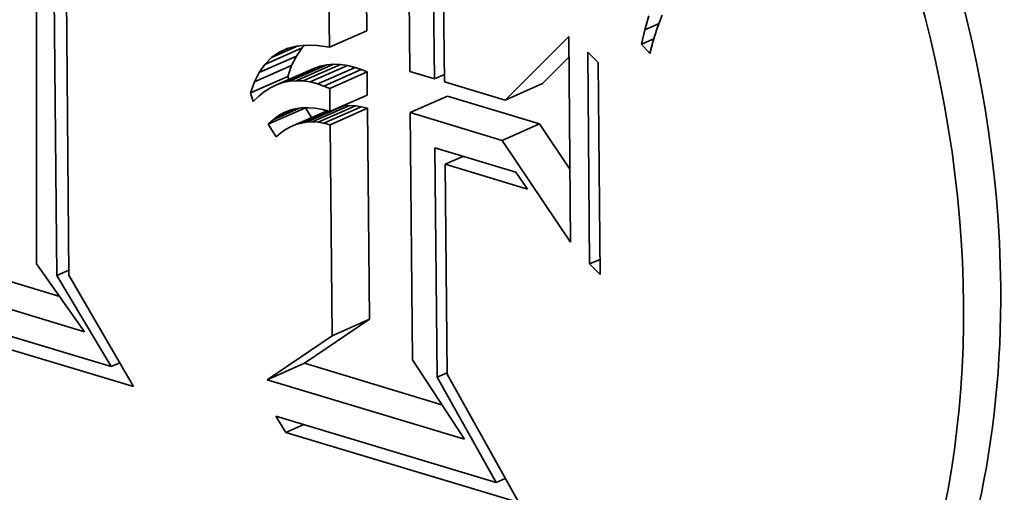
# Model space of a CAD drawing. Extents: x 0 to 10.8, y 0 to 8.3.
# Drawn here: x 8.5 to 8.7, y 4 to 4.1 of the extents above; entities that cross this region are included whole.
import ezdxf

# ---------------------------------------------------------------- set-up
doc = ezdxf.new("R2010")
doc.units = 0
doc.header["$MEASUREMENT"] = 0
doc.layers.get('0').update_dxf_attribs({"lineweight": 13})

msp = doc.modelspace()

# ---------------------------------------------------------------- linework, layer by layer
at = {"color": 7, "lineweight": 35, "ltscale": 0.002821}
msp.add_line((8.47771, 4.12361), (8.4777, 4.01077), dxfattribs=at)
at = {"color": 7, "lineweight": 35, "ltscale": 0.002719}
msp.add_line((8.48199, 4.00834), (8.48101, 4.1171), dxfattribs=at)
at = {"color": 7, "lineweight": 35, "ltscale": 0.002623}
msp.add_line((8.48369, 4.11333), (8.48456, 4.0084), dxfattribs=at)
at = {"color": 7, "lineweight": 35, "ltscale": 0.001101}
for p, q in [((8.54799, 4.06038), (8.54759, 4.10442)), ((8.54004, 4.05688), (8.53964, 4.10093))]:
    msp.add_line(p, q, dxfattribs=at)
at = {"color": 7, "lineweight": 35, "ltscale": 0.001221}
msp.add_line((8.55672, 4.10058), (8.55717, 4.05173), dxfattribs=at)
at = {"color": 7, "lineweight": 35, "ltscale": 0.001078}
msp.add_line((8.56239, 4.05016), (8.562, 4.09327), dxfattribs=at)
at = {"color": 7, "lineweight": 35, "ltscale": 0.001007}
msp.add_line((8.56417, 4.08981), (8.56453, 4.04952), dxfattribs=at)
at = {"color": 7, "lineweight": 35, "ltscale": 7.78661e-05}
msp.add_line((8.60718, 4.06057), (8.60808, 4.06356), dxfattribs=at)
at = {"color": 7, "lineweight": 35, "ltscale": 7.29797e-05}
msp.add_line((8.61091, 4.06367), (8.60986, 4.06095), dxfattribs=at)
at = {"color": 7, "lineweight": 35, "ltscale": 8.32703e-05}
msp.add_line((8.60718, 4.06057), (8.61023, 4.06191), dxfattribs=at)
at = {"color": 7, "lineweight": 35, "ltscale": 7.14185e-05}
msp.add_line((8.60986, 4.06095), (8.60898, 4.05823), dxfattribs=at)
at = {"color": 7, "lineweight": 35, "ltscale": 0.000217071}
for p, q in [((8.54004, 4.05688), (8.54799, 4.06038)), ((8.52631, 4.05324), (8.53425, 4.05674)), ((8.52509, 4.05152), (8.53304, 4.05501)), ((8.52407, 4.04949), (8.53201, 4.05298)), ((8.52879, 4.04888), (8.53674, 4.05238)), ((8.53014, 4.04934), (8.53809, 4.05284)), ((8.53154, 4.04964), (8.53948, 4.05313)), ((8.53297, 4.04976), (8.54092, 4.05325)), ((8.53446, 4.04971), (8.5424, 4.0532)), ((8.53598, 4.04949), (8.54393, 4.05298)), ((8.53755, 4.04909), (8.5455, 4.05259)), ((8.52323, 4.04716), (8.53117, 4.05065)), ((8.53885, 4.04863), (8.5468, 4.05212)), ((8.54012, 4.04811), (8.54807, 4.05161)), ((8.57746, 4.04563), (8.58541, 4.04913)), ((8.54017, 4.04321), (8.54812, 4.0467)), ((8.55725, 4.04297), (8.5652, 4.04646)), ((8.52704, 4.04049), (8.53499, 4.04399)), ((8.53519, 4.04093), (8.54314, 4.04442)), ((8.53639, 4.04099), (8.54434, 4.04449)), ((8.53762, 4.04092), (8.54557, 4.04442)), ((8.53889, 4.04072), (8.54684, 4.04422)), ((8.54019, 4.04039), (8.54814, 4.04388)), ((8.53179, 4.03996), (8.53974, 4.04345)), ((8.57685, 4.03707), (8.5848, 4.04057)), ((8.5406, 3.99551), (8.54855, 3.999)), ((8.52677, 3.98614), (8.53472, 3.98963))]:
    msp.add_line(p, q, dxfattribs=at)
at = {"color": 7, "lineweight": 35, "ltscale": 0.000478364}
msp.add_line((8.57746, 4.04563), (8.591, 4.05916), dxfattribs=at)
at = {"color": 7, "lineweight": 35, "ltscale": 0.001093}
msp.add_line((8.591, 4.05916), (8.59139, 4.01542), dxfattribs=at)
at = {"color": 7, "lineweight": 35, "ltscale": 7.82955e-05}
msp.add_line((8.60647, 4.05752), (8.60718, 4.06057), dxfattribs=at)
at = {"color": 7, "lineweight": 35, "ltscale": 7.25442e-05}
msp.add_line((8.60647, 4.05752), (8.60912, 4.05869), dxfattribs=at)
at = {"color": 7, "lineweight": 35, "ltscale": 0.000155347}
msp.add_line((8.52771, 4.05467), (8.5334, 4.05717), dxfattribs=at)
at = {"color": 7, "lineweight": 35, "ltscale": 5.47803e-05}
msp.add_line((8.5293, 4.05579), (8.5313, 4.05667), dxfattribs=at)
at = {"color": 7, "lineweight": 35, "ltscale": 4.8881e-05}
msp.add_line((8.5293, 4.05579), (8.53107, 4.05661), dxfattribs=at)
at = {"color": 7, "lineweight": 35, "ltscale": 5.07493e-05}
msp.add_line((8.53107, 4.05661), (8.53303, 4.05713), dxfattribs=at)
at = {"color": 7, "lineweight": 35, "ltscale": 5.40432e-05}
msp.add_line((8.53303, 4.05713), (8.53518, 4.05735), dxfattribs=at)
at = {"color": 7, "lineweight": 35, "ltscale": 5.27958e-05}
for p, q in [((8.53304, 4.05501), (8.53425, 4.05674)), ((8.52509, 4.05152), (8.52631, 4.05324))]:
    msp.add_line(p, q, dxfattribs=at)
at = {"color": 7, "lineweight": 35, "ltscale": 2.01536e-05}
msp.add_line((8.53425, 4.05674), (8.53482, 4.05731), dxfattribs=at)
at = {"color": 7, "lineweight": 35, "ltscale": 5.84346e-05}
msp.add_line((8.53518, 4.05735), (8.53752, 4.05727), dxfattribs=at)
at = {"color": 7, "lineweight": 35, "ltscale": 6.38497e-05}
msp.add_line((8.53752, 4.05727), (8.54004, 4.05688), dxfattribs=at)
at = {"color": 7, "lineweight": 35, "ltscale": 6.74958e-05}
msp.add_line((8.60828, 4.05552), (8.60647, 4.05752), dxfattribs=at)
at = {"color": 7, "lineweight": 35, "ltscale": 7.00431e-05}
msp.add_line((8.60898, 4.05823), (8.60828, 4.05552), dxfattribs=at)
at = {"color": 7, "lineweight": 35, "ltscale": 4.99758e-05}
msp.add_line((8.52631, 4.05324), (8.52771, 4.05467), dxfattribs=at)
at = {"color": 7, "lineweight": 35, "ltscale": 4.86388e-05}
msp.add_line((8.52771, 4.05467), (8.5293, 4.05579), dxfattribs=at)
at = {"color": 7, "lineweight": 35, "ltscale": 5.68348e-05}
for p, q in [((8.53201, 4.05298), (8.53304, 4.05501)), ((8.52407, 4.04949), (8.52509, 4.05152))]:
    msp.add_line(p, q, dxfattribs=at)
at = {"color": 7, "lineweight": 35, "ltscale": 0.000198933}
msp.add_line((8.58541, 4.04913), (8.59104, 4.05475), dxfattribs=at)
at = {"color": 7, "lineweight": 35, "ltscale": 0.001127}
for p, q in [((8.59545, 4.01077), (8.59504, 4.05586)), ((8.59728, 4.05362), (8.59769, 4.00853))]:
    msp.add_line(p, q, dxfattribs=at)
at = {"color": 7, "lineweight": 35, "ltscale": 7.91254e-05}
for p, q in [((8.59504, 4.05586), (8.59728, 4.05362)), ((8.59769, 4.00853), (8.59545, 4.01077))]:
    msp.add_line(p, q, dxfattribs=at)
at = {"color": 7, "lineweight": 35, "ltscale": 6.19536e-05}
for p, q in [((8.53117, 4.05065), (8.53201, 4.05298)), ((8.52323, 4.04716), (8.52407, 4.04949))]:
    msp.add_line(p, q, dxfattribs=at)
at = {"color": 7, "lineweight": 35, "ltscale": 3.56664e-05}
for p, q in [((8.53809, 4.05284), (8.53674, 4.05238)), ((8.53014, 4.04934), (8.52879, 4.04888))]:
    msp.add_line(p, q, dxfattribs=at)
at = {"color": 7, "lineweight": 35, "ltscale": 3.56046e-05}
for p, q in [((8.53948, 4.05313), (8.53809, 4.05284)), ((8.53154, 4.04964), (8.53014, 4.04934))]:
    msp.add_line(p, q, dxfattribs=at)
at = {"color": 7, "lineweight": 35, "ltscale": 3.6068e-05}
for p, q in [((8.54092, 4.05325), (8.53948, 4.05313)), ((8.53297, 4.04976), (8.53154, 4.04964))]:
    msp.add_line(p, q, dxfattribs=at)
at = {"color": 7, "lineweight": 35, "ltscale": 3.70669e-05}
for p, q in [((8.5424, 4.0532), (8.54092, 4.05325)), ((8.53446, 4.04971), (8.53297, 4.04976))]:
    msp.add_line(p, q, dxfattribs=at)
at = {"color": 7, "lineweight": 35, "ltscale": 3.85522e-05}
for p, q in [((8.54393, 4.05298), (8.5424, 4.0532)), ((8.53598, 4.04949), (8.53446, 4.04971))]:
    msp.add_line(p, q, dxfattribs=at)
at = {"color": 7, "lineweight": 35, "ltscale": 4.04945e-05}
for p, q in [((8.5455, 4.05259), (8.54393, 4.05298)), ((8.53755, 4.04909), (8.53598, 4.04949))]:
    msp.add_line(p, q, dxfattribs=at)
at = {"color": 7, "lineweight": 35, "ltscale": 3.43918e-05}
for p, q in [((8.5468, 4.05212), (8.5455, 4.05259)), ((8.53885, 4.04863), (8.53755, 4.04909))]:
    msp.add_line(p, q, dxfattribs=at)
at = {"color": 7, "lineweight": 35, "ltscale": 1.66253e-05}
msp.add_line((8.53138, 4.05002), (8.53117, 4.05065), dxfattribs=at)
at = {"color": 7, "lineweight": 35, "ltscale": 3.43945e-05}
for p, q in [((8.54807, 4.05161), (8.5468, 4.05212)), ((8.54012, 4.04811), (8.53885, 4.04863))]:
    msp.add_line(p, q, dxfattribs=at)
at = {"color": 7, "lineweight": 35, "ltscale": 0.000122644}
for p, q in [((8.54812, 4.0467), (8.54807, 4.05161)), ((8.54017, 4.04321), (8.54012, 4.04811))]:
    msp.add_line(p, q, dxfattribs=at)
at = {"color": 7, "lineweight": 35, "ltscale": 0.000136356}
msp.add_line((8.55717, 4.05173), (8.56239, 4.05016), dxfattribs=at)
at = {"color": 7, "lineweight": 35, "ltscale": 5.80428e-05}
for p, q in [((8.56239, 4.05016), (8.56452, 4.0511)), ((8.56297, 3.9867), (8.56509, 3.98764))]:
    msp.add_line(p, q, dxfattribs=at)
at = {"color": 7, "lineweight": 35, "ltscale": 3.74339e-05}
msp.add_line((8.52749, 4.04824), (8.52623, 4.04744), dxfattribs=at)
at = {"color": 7, "lineweight": 35, "ltscale": 3.62829e-05}
msp.add_line((8.52879, 4.04888), (8.52749, 4.04824), dxfattribs=at)
at = {"color": 7, "lineweight": 35, "ltscale": 0.000337496}
msp.add_line((8.56453, 4.04952), (8.57746, 4.04563), dxfattribs=at)
at = {"color": 7, "lineweight": 35, "ltscale": 4.87526e-05}
msp.add_line((8.52384, 4.04531), (8.52323, 4.04716), dxfattribs=at)
at = {"color": 7, "lineweight": 35, "ltscale": 4.10489e-05}
msp.add_line((8.52501, 4.04646), (8.52384, 4.04531), dxfattribs=at)
at = {"color": 7, "lineweight": 35, "ltscale": 3.90522e-05}
msp.add_line((8.52623, 4.04744), (8.52501, 4.04646), dxfattribs=at)
at = {"color": 7, "lineweight": 35, "ltscale": 0.000511824}
for p, q in [((8.5848, 4.04057), (8.5652, 4.04646)), ((8.57685, 4.03707), (8.55725, 4.04297))]:
    msp.add_line(p, q, dxfattribs=at)
at = {"color": 7, "lineweight": 35, "ltscale": 0.000150854}
msp.add_line((8.52806, 4.04145), (8.53358, 4.04388), dxfattribs=at)
at = {"color": 7, "lineweight": 35, "ltscale": 3.39717e-05}
msp.add_line((8.53278, 4.04376), (8.53412, 4.04396), dxfattribs=at)
at = {"color": 7, "lineweight": 35, "ltscale": 3.53235e-05}
msp.add_line((8.53412, 4.04396), (8.53553, 4.044), dxfattribs=at)
at = {"color": 7, "lineweight": 35, "ltscale": 6.04994e-05}
msp.add_line((8.53626, 4.04192), (8.53499, 4.04399), dxfattribs=at)
at = {"color": 7, "lineweight": 35, "ltscale": 3.70782e-05}
msp.add_line((8.53553, 4.044), (8.53701, 4.04389), dxfattribs=at)
at = {"color": 7, "lineweight": 35, "ltscale": 3.91622e-05}
msp.add_line((8.53701, 4.04389), (8.53856, 4.04363), dxfattribs=at)
at = {"color": 7, "lineweight": 35, "ltscale": 8.28124e-06}
msp.add_line((8.54314, 4.04442), (8.54281, 4.04437), dxfattribs=at)
at = {"color": 7, "lineweight": 35, "ltscale": 3.00738e-05}
for p, q in [((8.54434, 4.04449), (8.54314, 4.04442)), ((8.53639, 4.04099), (8.53519, 4.04093))]:
    msp.add_line(p, q, dxfattribs=at)
at = {"color": 7, "lineweight": 35, "ltscale": 3.09118e-05}
for p, q in [((8.54557, 4.04442), (8.54434, 4.04449)), ((8.53762, 4.04092), (8.53639, 4.04099))]:
    msp.add_line(p, q, dxfattribs=at)
at = {"color": 7, "lineweight": 35, "ltscale": 3.20866e-05}
for p, q in [((8.54684, 4.04422), (8.54557, 4.04442)), ((8.53889, 4.04072), (8.53762, 4.04092))]:
    msp.add_line(p, q, dxfattribs=at)
at = {"color": 7, "lineweight": 35, "ltscale": 3.35844e-05}
for p, q in [((8.54814, 4.04388), (8.54684, 4.04422)), ((8.54019, 4.04039), (8.53889, 4.04072))]:
    msp.add_line(p, q, dxfattribs=at)
at = {"color": 7, "lineweight": 35, "ltscale": 0.001122}
for p, q in [((8.54855, 3.999), (8.54814, 4.04388)), ((8.5406, 3.99551), (8.54019, 4.04039))]:
    msp.add_line(p, q, dxfattribs=at)
at = {"color": 7, "lineweight": 35, "ltscale": 3.37423e-05}
msp.add_line((8.52806, 4.04145), (8.52914, 4.04226), dxfattribs=at)
at = {"color": 7, "lineweight": 35, "ltscale": 8.36149e-05}
msp.add_line((8.52914, 4.04226), (8.5322, 4.04361), dxfattribs=at)
at = {"color": 7, "lineweight": 35, "ltscale": 3.29972e-05}
msp.add_line((8.52914, 4.04226), (8.53028, 4.04292), dxfattribs=at)
at = {"color": 7, "lineweight": 35, "ltscale": 3.28339e-05}
msp.add_line((8.53028, 4.04292), (8.5315, 4.04342), dxfattribs=at)
at = {"color": 7, "lineweight": 35, "ltscale": 3.31402e-05}
msp.add_line((8.5315, 4.04342), (8.53278, 4.04376), dxfattribs=at)
at = {"color": 7, "lineweight": 35, "ltscale": 0.00018296}
msp.add_line((8.53289, 4.04041), (8.53959, 4.04336), dxfattribs=at)
at = {"color": 7, "lineweight": 35, "ltscale": 0.000158841}
msp.add_line((8.53402, 4.04074), (8.53984, 4.04329), dxfattribs=at)
at = {"color": 7, "lineweight": 35, "ltscale": 4.15998e-05}
msp.add_line((8.53856, 4.04363), (8.54017, 4.04321), dxfattribs=at)
at = {"color": 7, "lineweight": 35, "ltscale": 0.001315}
msp.add_line((8.55725, 4.04297), (8.55772, 3.99036), dxfattribs=at)
at = {"color": 7, "lineweight": 35, "ltscale": 3.49344e-05}
msp.add_line((8.52704, 4.04049), (8.52806, 4.04145), dxfattribs=at)
at = {"color": 7, "lineweight": 35, "ltscale": 7.86464e-05}
msp.add_line((8.52869, 4.03781), (8.52704, 4.04049), dxfattribs=at)
at = {"color": 7, "lineweight": 35, "ltscale": 3.04019e-05}
msp.add_line((8.53179, 4.03996), (8.53072, 4.03937), dxfattribs=at)
at = {"color": 7, "lineweight": 35, "ltscale": 2.97704e-05}
msp.add_line((8.53289, 4.04041), (8.53179, 4.03996), dxfattribs=at)
at = {"color": 7, "lineweight": 35, "ltscale": 2.94495e-05}
msp.add_line((8.53402, 4.04074), (8.53289, 4.04041), dxfattribs=at)
at = {"color": 7, "lineweight": 35, "ltscale": 2.95677e-05}
msp.add_line((8.53519, 4.04093), (8.53402, 4.04074), dxfattribs=at)
at = {"color": 7, "lineweight": 35, "ltscale": 0.000289287}
msp.add_line((8.59125, 4.03096), (8.5848, 4.04057), dxfattribs=at)
at = {"color": 7, "lineweight": 35, "ltscale": 3.27634e-05}
msp.add_line((8.52969, 4.03866), (8.52869, 4.03781), dxfattribs=at)
at = {"color": 7, "lineweight": 35, "ltscale": 3.14038e-05}
msp.add_line((8.53072, 4.03937), (8.52969, 4.03866), dxfattribs=at)
at = {"color": 7, "lineweight": 35, "ltscale": 0.001219}
msp.add_line((8.56297, 3.9867), (8.56252, 4.03545), dxfattribs=at)
at = {"color": 7, "lineweight": 35, "ltscale": 0.000449241}
msp.add_line((8.56252, 4.03545), (8.57973, 4.03027), dxfattribs=at)
at = {"color": 7, "lineweight": 35, "ltscale": 0.00065201}
msp.add_line((8.59139, 4.01542), (8.57685, 4.03707), dxfattribs=at)
at = {"color": 7, "lineweight": 35, "ltscale": 0.000103691}
for p, q in [((8.56469, 4.03199), (8.56849, 4.03365)), ((8.5308, 3.97493), (8.53459, 3.9766))]:
    msp.add_line(p, q, dxfattribs=at)
at = {"color": 7, "lineweight": 35, "ltscale": 0.001117}
msp.add_line((8.56469, 4.03199), (8.56509, 3.98731), dxfattribs=at)
at = {"color": 7, "lineweight": 35, "ltscale": 0.000458199}
msp.add_line((8.58224, 4.02671), (8.56469, 4.03199), dxfattribs=at)
at = {"color": 7, "lineweight": 35, "ltscale": 0.000108968}
msp.add_line((8.57973, 4.03027), (8.58224, 4.02671), dxfattribs=at)
at = {"color": 7, "lineweight": 35, "ltscale": 0.000675761}
msp.add_line((8.48262, 4.00383), (8.45673, 4.01162), dxfattribs=at)
at = {"color": 7, "lineweight": 35, "ltscale": 0.000441531}
msp.add_line((8.4777, 4.01077), (8.48791, 3.99636), dxfattribs=at)
at = {"color": 7, "lineweight": 35, "ltscale": 6.03942e-05}
msp.add_line((8.59545, 4.01077), (8.59766, 4.01174), dxfattribs=at)
at = {"color": 7, "lineweight": 35, "ltscale": 6.96938e-05}
msp.add_line((8.48199, 4.00834), (8.48455, 4.00946), dxfattribs=at)
at = {"color": 7, "lineweight": 35, "ltscale": 0.000565717}
msp.add_line((8.49361, 3.98892), (8.48199, 4.00834), dxfattribs=at)
at = {"color": 7, "lineweight": 35, "ltscale": 0.000685829}
msp.add_line((8.48456, 4.0084), (8.49835, 3.98469), dxfattribs=at)
at = {"color": 7, "lineweight": 35, "ltscale": 0.001021}
msp.add_line((8.48791, 3.99636), (8.44878, 4.00812), dxfattribs=at)
at = {"color": 7, "lineweight": 35, "ltscale": 0.001071}
msp.add_line((8.4526, 4.00125), (8.49361, 3.98892), dxfattribs=at)
at = {"color": 7, "lineweight": 35, "ltscale": 0.001142}
msp.add_line((8.49835, 3.98469), (8.4546, 3.99784), dxfattribs=at)
at = {"color": 7, "lineweight": 35, "ltscale": 0.000417716}
for p, q in [((8.53472, 3.98963), (8.54855, 3.999)), ((8.52677, 3.98614), (8.5406, 3.99551))]:
    msp.add_line(p, q, dxfattribs=at)
at = {"color": 7, "lineweight": 35, "ltscale": 4.94244e-05}
msp.add_line((8.49361, 3.98892), (8.49542, 3.98972), dxfattribs=at)
at = {"color": 7, "lineweight": 35, "ltscale": 0.00076411}
msp.add_line((8.56399, 3.98083), (8.53472, 3.98963), dxfattribs=at)
at = {"color": 7, "lineweight": 35, "ltscale": 0.000504448}
msp.add_line((8.55772, 3.99036), (8.56881, 3.9735), dxfattribs=at)
at = {"color": 7, "lineweight": 35, "ltscale": 0.000781739}
msp.add_line((8.56509, 3.98731), (8.58037, 3.96003), dxfattribs=at)
at = {"color": 7, "lineweight": 35, "ltscale": 0.001097}
msp.add_line((8.56881, 3.9735), (8.52677, 3.98614), dxfattribs=at)
at = {"color": 7, "lineweight": 35, "ltscale": 0.000642631}
msp.add_line((8.57555, 3.96429), (8.56297, 3.9867), dxfattribs=at)
at = {"color": 7, "lineweight": 35, "ltscale": 0.000102072}
msp.add_line((8.5308, 3.97493), (8.52863, 3.97839), dxfattribs=at)
at = {"color": 7, "lineweight": 35, "ltscale": 0.001225}
msp.add_line((8.52863, 3.97839), (8.57555, 3.96429), dxfattribs=at)
at = {"color": 7, "lineweight": 35, "ltscale": 0.001294}
msp.add_line((8.58037, 3.96003), (8.5308, 3.97493), dxfattribs=at)
at = {"color": 7, "lineweight": 35, "ltscale": 5.33742e-05}
msp.add_line((8.57555, 3.96429), (8.5775, 3.96515), dxfattribs=at)
at = {"color": 7, "lineweight": 35, "ltscale": 0.03937}
for centre, major_axis, start_param, end_param in [((8.52068, 4.0488), (-0.10324, 0.23485), 3.141472, 6.283064), ((8.52068, 4.0488), (-0.08134, 0.18503), 3.141472, 6.283064), ((8.52862, 4.0523), (-0.08134, 0.18503), 4.168441, 4.955189), ((8.52068, 4.0488), (-0.10324, 0.23485), 1.026848, 3.141472), ((8.52068, 4.0488), (-0.08134, 0.18503), 1.026848, 3.141472), ((8.52862, 4.0523), (-0.08134, 0.18503), 3.141472, 4.168441)]:
    msp.add_ellipse(centre, major_axis=major_axis, ratio=0.709077, start_param=start_param, end_param=end_param, dxfattribs=at)

doc.saveas('drawing.dxf')
